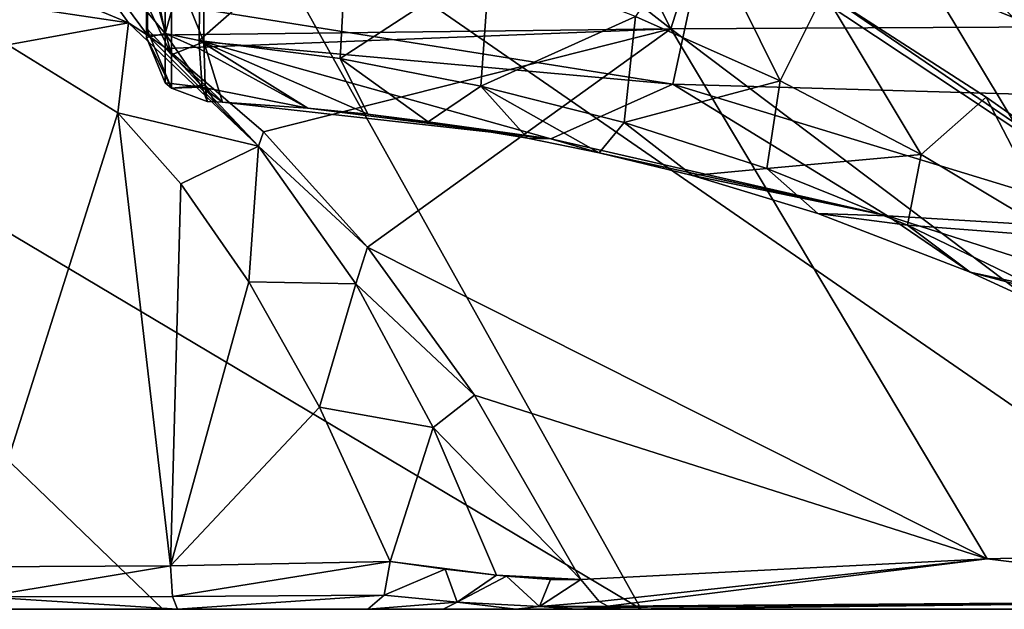
# Model space of a CAD drawing. Units: millimetres. Extents: x -132 to 132, y -51 to 10.
# Drawn here: x 67 to 90, y -38 to -24 of the extents above; entities that cross this region are included whole.
import ezdxf

# ---------------------------------------------------------------- set-up
doc = ezdxf.new("R2010")
doc.units = ezdxf.units.MM
doc.header["$LTSCALE"] = 65.270183
for name, color, linetype in [('10', 7, 'CONTINUOUS'), ('11', 7, 'CONTINUOUS'), ('12', 7, 'CONTINUOUS'), ('16', 7, 'CONTINUOUS'), ('2', 7, 'CONTINUOUS'), ('20', 7, 'CONTINUOUS'), ('22', 7, 'CONTINUOUS'), ('23', 7, 'CONTINUOUS'), ('24', 7, 'CONTINUOUS'), ('3', 7, 'CONTINUOUS'), ('37', 7, 'CONTINUOUS'), ('63', 7, 'CONTINUOUS'), ('66', 7, 'CONTINUOUS'), ('71', 7, 'CONTINUOUS'), ('9', 7, 'CONTINUOUS')]:
    doc.layers.add(name, color=color, linetype=linetype)

msp = doc.modelspace()

# ---------------------------------------------------------------- linework, layer by layer
at = {"layer": '10', "linetype": 'Continuous'}
for points in [[(88.605, -15.358, 26.012), (83.033, -21.787, 23.84), (96.727, -30.872, 23.67), (88.605, -15.358, 26.012)], [(102.765, -23.805, 26.766), (88.605, -15.358, 26.012), (96.727, -30.872, 23.67), (102.765, -23.805, 26.766)], [(96.727, -30.872, 23.67), (83.033, -21.787, 23.84), (85.943, -23.494, 23.755), (96.727, -30.872, 23.67)], [(89.755, -25.954, 23.68), (96.727, -30.872, 23.67), (85.943, -23.494, 23.755), (89.755, -25.954, 23.68)], [(93.523, -28.604, 23.647), (96.727, -30.872, 23.67), (89.755, -25.954, 23.68), (93.523, -28.604, 23.647)]]:
    msp.add_3dface(points, dxfattribs=at)
at = {"layer": '11', "linetype": 'Continuous'}
for points in [[(69.322, -26.326, 251.216), (65.936, -36.996, 253.372), (66.736, -24.721, 252.631), (69.322, -26.326, 251.216)], [(70.562, -36.977, 250.91), (65.936, -36.996, 253.372), (69.322, -26.326, 251.216), (70.562, -36.977, 250.91)], [(70.809, -27.991, 250.873), (70.562, -36.977, 250.91), (69.322, -26.326, 251.216), (70.809, -27.991, 250.873)], [(72.409, -30.294, 250.816), (70.562, -36.977, 250.91), (70.809, -27.991, 250.873), (72.409, -30.294, 250.816)], [(74.066, -33.245, 251.091), (70.562, -36.977, 250.91), (72.409, -30.294, 250.816), (74.066, -33.245, 251.091)], [(75.732, -36.873, 251.75), (70.562, -36.977, 250.91), (74.066, -33.245, 251.091), (75.732, -36.873, 251.75)]]:
    msp.add_3dface(points, dxfattribs=at)
at = {"layer": '12', "linetype": 'Continuous'}
for points in [[(70.382, -37.996, 275.088), (56.587, -37.996, 286.33), (52.832, -37.996, 279.47), (70.382, -37.996, 275.088)], [(65.76, -37.996, 268.874), (70.382, -37.996, 275.088), (52.832, -37.996, 279.47), (65.76, -37.996, 268.874)], [(66.664, -37.996, 254.058), (81.636, -37.996, 263.25), (64.816, -37.996, 258.239), (66.664, -37.996, 254.058)], [(64.816, -37.996, 258.239), (81.636, -37.996, 263.25), (65.939, -37.996, 262.602), (64.816, -37.996, 258.239)], [(66.56, -37.996, 267.766), (70.382, -37.996, 275.088), (65.76, -37.996, 268.874), (66.56, -37.996, 267.766)], [(65.939, -37.996, 262.602), (81.636, -37.996, 263.25), (66.787, -37.996, 264.49), (65.939, -37.996, 262.602)], [(66.953, -37.996, 266.286), (70.382, -37.996, 275.088), (66.56, -37.996, 267.766), (66.953, -37.996, 266.286)], [(78.688, -37.996, 253.452), (81.636, -37.996, 263.25), (66.664, -37.996, 254.058), (78.688, -37.996, 253.452)], [(76.977, -37.996, 253.409), (78.688, -37.996, 253.452), (66.664, -37.996, 254.058), (76.977, -37.996, 253.409)], [(70.728, -37.996, 251.915), (76.977, -37.996, 253.409), (66.664, -37.996, 254.058), (70.728, -37.996, 251.915)], [(81.636, -37.996, 263.25), (70.382, -37.996, 275.088), (66.787, -37.996, 264.49), (81.636, -37.996, 263.25)], [(66.787, -37.996, 264.49), (70.382, -37.996, 275.088), (66.953, -37.996, 266.286), (66.787, -37.996, 264.49)], [(75.207, -37.996, 252.743), (76.977, -37.996, 253.409), (70.728, -37.996, 251.915), (75.207, -37.996, 252.743)], [(80.126, -37.996, 252.966), (81.636, -37.996, 263.25), (78.688, -37.996, 253.452), (80.126, -37.996, 252.966)], [(81.205, -37.996, 252.081), (81.636, -37.996, 263.25), (80.126, -37.996, 252.966), (81.205, -37.996, 252.081)], [(97.305, -37.996, 241.245), (81.636, -37.996, 263.25), (81.205, -37.996, 252.081), (97.305, -37.996, 241.245)], [(91.479, -37.996, 238.134), (97.305, -37.996, 241.245), (81.205, -37.996, 252.081), (91.479, -37.996, 238.134)]]:
    msp.add_3dface(points, dxfattribs=at)
at = {"layer": '16', "linetype": 'Continuous'}
for points in [[(66.533, -22.938, 252.026), (69.58, -24.205, 250.255), (66.73, -23.782, 252.437), (66.533, -22.938, 252.026)], [(69.58, -24.205, 250.255), (66.736, -24.721, 252.631), (66.73, -23.782, 252.437), (69.58, -24.205, 250.255)], [(69.58, -24.205, 250.255), (69.322, -26.326, 251.216), (66.736, -24.721, 252.631), (69.58, -24.205, 250.255)], [(69.322, -26.326, 251.216), (69.58, -24.205, 250.255), (72.631, -27.107, 249.891), (69.322, -26.326, 251.216)], [(69.58, -24.205, 250.255), (70.024, -24.495, 250.09), (72.631, -27.107, 249.891), (69.58, -24.205, 250.255)], [(70.024, -24.495, 250.09), (70.469, -24.809, 249.944), (72.631, -27.107, 249.891), (70.024, -24.495, 250.09)], [(70.469, -24.809, 249.944), (72.754, -26.768, 249.486), (72.631, -27.107, 249.891), (70.469, -24.809, 249.944)], [(70.809, -27.991, 250.873), (69.322, -26.326, 251.216), (72.631, -27.107, 249.891), (70.809, -27.991, 250.873)], [(72.754, -26.768, 249.486), (75.2, -29.48, 249.501), (72.631, -27.107, 249.891), (72.754, -26.768, 249.486)], [(72.409, -30.294, 250.816), (70.809, -27.991, 250.873), (72.631, -27.107, 249.891), (72.409, -30.294, 250.816)], [(74.926, -30.345, 250.348), (72.409, -30.294, 250.816), (72.631, -27.107, 249.891), (74.926, -30.345, 250.348)], [(75.2, -29.48, 249.501), (74.926, -30.345, 250.348), (72.631, -27.107, 249.891), (75.2, -29.48, 249.501)], [(75.2, -29.48, 249.501), (77.712, -32.961, 250.073), (74.926, -30.345, 250.348), (75.2, -29.48, 249.501)], [(74.066, -33.245, 251.091), (72.409, -30.294, 250.816), (74.926, -30.345, 250.348), (74.066, -33.245, 251.091)], [(76.746, -33.72, 251.202), (74.066, -33.245, 251.091), (74.926, -30.345, 250.348), (76.746, -33.72, 251.202)], [(77.712, -32.961, 250.073), (76.746, -33.72, 251.202), (74.926, -30.345, 250.348), (77.712, -32.961, 250.073)], [(77.712, -32.961, 250.073), (80.219, -37.296, 251.313), (76.746, -33.72, 251.202), (77.712, -32.961, 250.073)], [(75.732, -36.873, 251.75), (74.066, -33.245, 251.091), (76.746, -33.72, 251.202), (75.732, -36.873, 251.75)], [(78.235, -37.192, 252.318), (75.732, -36.873, 251.75), (76.746, -33.72, 251.202), (78.235, -37.192, 252.318)], [(80.219, -37.296, 251.313), (78.235, -37.192, 252.318), (76.746, -33.72, 251.202), (80.219, -37.296, 251.313)], [(77.023, -37.05, 252.227), (75.732, -36.873, 251.75), (78.235, -37.192, 252.318), (77.023, -37.05, 252.227)], [(78.235, -37.192, 252.318), (80.219, -37.296, 251.313), (78.47, -37.216, 252.292), (78.235, -37.192, 252.318)], [(78.47, -37.216, 252.292), (80.219, -37.296, 251.313), (79.505, -37.294, 251.943), (78.47, -37.216, 252.292)]]:
    msp.add_3dface(points, dxfattribs=at)
at = {"layer": '2', "linetype": 'Continuous'}
for points in [[(69.58, -24.205, 250.255), (66.533, -22.938, 252.026), (62.553, -14.429, 247.092), (69.58, -24.205, 250.255)], [(70.024, -24.495, 250.09), (69.58, -24.205, 250.255), (62.553, -14.429, 247.092), (70.024, -24.495, 250.09)], [(70.038, -14.745, 240.163), (70.024, -24.495, 250.09), (62.553, -14.429, 247.092), (70.038, -14.745, 240.163)], [(82.337, -24.346, 235.14), (70.024, -24.495, 250.09), (70.038, -14.745, 240.163), (82.337, -24.346, 235.14)], [(77.578, -14.935, 231.666), (82.337, -24.346, 235.14), (70.038, -14.745, 240.163), (77.578, -14.935, 231.666)], [(85.282, -15.05, 220.602), (82.337, -24.346, 235.14), (77.578, -14.935, 231.666), (85.282, -15.05, 220.602)], [(93.136, -24.291, 217.537), (82.337, -24.346, 235.14), (85.282, -15.05, 220.602), (93.136, -24.291, 217.537)], [(92.577, -15.212, 206.91), (93.136, -24.291, 217.537), (85.282, -15.05, 220.602), (92.577, -15.212, 206.91)], [(82.337, -24.346, 235.14), (93.136, -24.291, 217.537), (98.576, -36.587, 220.69), (82.337, -24.346, 235.14)], [(70.024, -24.495, 250.09), (82.337, -24.346, 235.14), (70.469, -24.809, 249.944), (70.024, -24.495, 250.09)], [(70.469, -24.809, 249.944), (82.337, -24.346, 235.14), (72.754, -26.768, 249.486), (70.469, -24.809, 249.944)], [(72.754, -26.768, 249.486), (82.337, -24.346, 235.14), (75.2, -29.48, 249.501), (72.754, -26.768, 249.486)], [(82.337, -24.346, 235.14), (89.775, -36.811, 237.074), (75.2, -29.48, 249.501), (82.337, -24.346, 235.14)], [(89.775, -36.811, 237.074), (82.337, -24.346, 235.14), (98.576, -36.587, 220.69), (89.775, -36.811, 237.074)], [(75.2, -29.48, 249.501), (89.775, -36.811, 237.074), (77.712, -32.961, 250.073), (75.2, -29.48, 249.501)], [(89.775, -36.811, 237.074), (80.219, -37.296, 251.313), (77.712, -32.961, 250.073), (89.775, -36.811, 237.074)]]:
    msp.add_3dface(points, dxfattribs=at)
at = {"layer": '20', "linetype": 'Continuous'}
for points in [[(71.274, -21.521, 22.119), (71.238, -24.626, 18.458), (74.742, -21.544, 22.766), (71.274, -21.521, 22.119)], [(71.238, -24.626, 18.458), (74.556, -25.049, 19.072), (74.742, -21.544, 22.766), (71.238, -24.626, 18.458)], [(74.742, -21.544, 22.766), (74.556, -25.049, 19.072), (78.074, -22.746, 22.75), (74.742, -21.544, 22.766)], [(83.033, -21.787, 23.84), (81.506, -24.062, 22.821), (84.904, -25.574, 22.893), (83.033, -21.787, 23.84)], [(85.943, -23.494, 23.755), (83.033, -21.787, 23.84), (84.904, -25.574, 22.893), (85.943, -23.494, 23.755)], [(74.556, -25.049, 19.072), (77.867, -25.695, 19.639), (78.074, -22.746, 22.75), (74.556, -25.049, 19.072)], [(78.074, -22.746, 22.75), (77.867, -25.695, 19.639), (81.506, -24.062, 22.821), (78.074, -22.746, 22.75)], [(85.943, -23.494, 23.755), (84.904, -25.574, 22.893), (88.221, -27.306, 22.945), (85.943, -23.494, 23.755)], [(89.755, -25.954, 23.68), (85.943, -23.494, 23.755), (88.221, -27.306, 22.945), (89.755, -25.954, 23.68)], [(77.867, -25.695, 19.639), (81.237, -26.548, 20.204), (81.506, -24.062, 22.821), (77.867, -25.695, 19.639)], [(81.506, -24.062, 22.821), (81.237, -26.548, 20.204), (84.904, -25.574, 22.893), (81.506, -24.062, 22.821)], [(73.796, -26.21, 13.646), (75.207, -26.353, 14.235), (71.238, -24.626, 18.458), (73.796, -26.21, 13.646)], [(71.243, -24.82, 18.08), (73.796, -26.21, 13.646), (71.238, -24.626, 18.458), (71.243, -24.82, 18.08)], [(71.238, -24.626, 18.458), (75.207, -26.353, 14.235), (74.556, -25.049, 19.072), (71.238, -24.626, 18.458)], [(71.309, -25.719, 15.554), (73.796, -26.21, 13.646), (71.243, -24.82, 18.08), (71.309, -25.719, 15.554)], [(75.207, -26.353, 14.235), (76.629, -26.535, 14.824), (74.556, -25.049, 19.072), (75.207, -26.353, 14.235)], [(74.556, -25.049, 19.072), (76.629, -26.535, 14.824), (77.867, -25.695, 19.639), (74.556, -25.049, 19.072)], [(76.629, -26.535, 14.824), (78.964, -26.919, 15.764), (77.867, -25.695, 19.639), (76.629, -26.535, 14.824)], [(78.964, -26.919, 15.764), (80.648, -27.262, 16.403), (77.867, -25.695, 19.639), (78.964, -26.919, 15.764)], [(77.867, -25.695, 19.639), (80.648, -27.262, 16.403), (81.237, -26.548, 20.204), (77.867, -25.695, 19.639)], [(81.237, -26.548, 20.204), (84.592, -27.629, 20.701), (84.904, -25.574, 22.893), (81.237, -26.548, 20.204)], [(84.904, -25.574, 22.893), (84.592, -27.629, 20.701), (88.221, -27.306, 22.945), (84.904, -25.574, 22.893)], [(71.789, -26.07, 12.757), (73.796, -26.21, 13.646), (71.309, -25.719, 15.554), (71.789, -26.07, 12.757)], [(71.429, -26.053, 12.718), (71.789, -26.07, 12.757), (71.309, -25.719, 15.554), (71.429, -26.053, 12.718)], [(71.789, -26.07, 12.757), (71.429, -26.053, 12.718), (71.61, -26.061, 12.736), (71.789, -26.07, 12.757)], [(89.755, -25.954, 23.68), (88.221, -27.306, 22.945), (91.464, -29.236, 22.982), (89.755, -25.954, 23.68)], [(93.523, -28.604, 23.647), (89.755, -25.954, 23.68), (91.464, -29.236, 22.982), (93.523, -28.604, 23.647)], [(80.648, -27.262, 16.403), (82.841, -27.797, 17.177), (81.237, -26.548, 20.204), (80.648, -27.262, 16.403)], [(81.237, -26.548, 20.204), (82.841, -27.797, 17.177), (84.592, -27.629, 20.701), (81.237, -26.548, 20.204)], [(84.592, -27.629, 20.701), (87.899, -28.963, 21.105), (88.221, -27.306, 22.945), (84.592, -27.629, 20.701)], [(88.221, -27.306, 22.945), (87.899, -28.963, 21.105), (91.464, -29.236, 22.982), (88.221, -27.306, 22.945)], [(82.841, -27.797, 17.177), (85.79, -28.688, 18.102), (84.592, -27.629, 20.701), (82.841, -27.797, 17.177)], [(84.592, -27.629, 20.701), (85.79, -28.688, 18.102), (87.899, -28.963, 21.105), (84.592, -27.629, 20.701)], [(85.79, -28.688, 18.102), (89.377, -30.066, 19.036), (87.899, -28.963, 21.105), (85.79, -28.688, 18.102)], [(87.899, -28.963, 21.105), (89.377, -30.066, 19.036), (91.181, -30.547, 21.426), (87.899, -28.963, 21.105)], [(87.899, -28.963, 21.105), (91.181, -30.547, 21.426), (91.464, -29.236, 22.982), (87.899, -28.963, 21.105)], [(89.377, -30.066, 19.036), (92.639, -31.569, 19.705), (91.181, -30.547, 21.426), (89.377, -30.066, 19.036)]]:
    msp.add_3dface(points, dxfattribs=at)
at = {"layer": '22', "linetype": 'Continuous'}
for points in [[(89.775, -36.811, 237.074), (98.576, -36.587, 220.69), (97.857, -37.793, 225.029), (89.775, -36.811, 237.074)], [(80.219, -37.296, 251.313), (89.775, -36.811, 237.074), (80.65, -37.809, 251.629), (80.219, -37.296, 251.313)], [(89.775, -36.811, 237.074), (80.851, -37.922, 251.788), (80.65, -37.809, 251.629), (89.775, -36.811, 237.074)], [(89.775, -36.811, 237.074), (97.857, -37.793, 225.029), (80.851, -37.922, 251.788), (89.775, -36.811, 237.074)], [(80.851, -37.922, 251.788), (97.857, -37.793, 225.029), (80.94, -37.955, 251.861), (80.851, -37.922, 251.788)], [(97.857, -37.793, 225.029), (81.205, -37.996, 252.081), (80.94, -37.955, 251.861), (97.857, -37.793, 225.029)], [(91.479, -37.996, 238.134), (81.205, -37.996, 252.081), (97.857, -37.793, 225.029), (91.479, -37.996, 238.134)]]:
    msp.add_3dface(points, dxfattribs=at)
at = {"layer": '23', "linetype": 'Continuous'}
for points in [[(75.732, -36.873, 251.75), (77.023, -37.05, 252.227), (75.593, -37.667, 252.049), (75.732, -36.873, 251.75)], [(77.023, -37.05, 252.227), (77.304, -37.83, 252.844), (75.593, -37.667, 252.049), (77.023, -37.05, 252.227)], [(77.023, -37.05, 252.227), (78.235, -37.192, 252.318), (77.304, -37.83, 252.844), (77.023, -37.05, 252.227)], [(78.235, -37.192, 252.318), (78.47, -37.216, 252.292), (77.304, -37.83, 252.844), (78.235, -37.192, 252.318)], [(78.47, -37.216, 252.292), (79.244, -37.926, 252.887), (77.304, -37.83, 252.844), (78.47, -37.216, 252.292)], [(78.47, -37.216, 252.292), (79.505, -37.294, 251.943), (79.244, -37.926, 252.887), (78.47, -37.216, 252.292)], [(79.505, -37.294, 251.943), (80.219, -37.296, 251.313), (79.244, -37.926, 252.887), (79.505, -37.294, 251.943)], [(80.219, -37.296, 251.313), (80.65, -37.809, 251.629), (79.244, -37.926, 252.887), (80.219, -37.296, 251.313)], [(77.304, -37.83, 252.844), (75.207, -37.996, 252.743), (75.593, -37.667, 252.049), (77.304, -37.83, 252.844)], [(76.977, -37.996, 253.409), (75.207, -37.996, 252.743), (77.304, -37.83, 252.844), (76.977, -37.996, 253.409)], [(78.688, -37.996, 253.452), (76.977, -37.996, 253.409), (77.304, -37.83, 252.844), (78.688, -37.996, 253.452)], [(79.244, -37.926, 252.887), (78.688, -37.996, 253.452), (77.304, -37.83, 252.844), (79.244, -37.926, 252.887)], [(80.126, -37.996, 252.966), (78.688, -37.996, 253.452), (79.244, -37.926, 252.887), (80.126, -37.996, 252.966)], [(80.65, -37.809, 251.629), (80.851, -37.922, 251.788), (79.244, -37.926, 252.887), (80.65, -37.809, 251.629)], [(80.851, -37.922, 251.788), (80.94, -37.955, 251.861), (79.244, -37.926, 252.887), (80.851, -37.922, 251.788)], [(80.94, -37.955, 251.861), (80.126, -37.996, 252.966), (79.244, -37.926, 252.887), (80.94, -37.955, 251.861)], [(81.205, -37.996, 252.081), (80.126, -37.996, 252.966), (80.94, -37.955, 251.861), (81.205, -37.996, 252.081)]]:
    msp.add_3dface(points, dxfattribs=at)
at = {"layer": '24', "linetype": 'Continuous'}
for points in [[(65.936, -36.996, 253.372), (70.562, -36.977, 250.91), (66.166, -37.702, 253.555), (65.936, -36.996, 253.372)], [(70.562, -36.977, 250.91), (70.615, -37.697, 251.203), (66.166, -37.702, 253.555), (70.562, -36.977, 250.91)], [(70.562, -36.977, 250.91), (75.732, -36.873, 251.75), (70.615, -37.697, 251.203), (70.562, -36.977, 250.91)], [(75.732, -36.873, 251.75), (75.593, -37.667, 252.049), (70.615, -37.697, 251.203), (75.732, -36.873, 251.75)], [(70.615, -37.697, 251.203), (70.728, -37.996, 251.915), (66.166, -37.702, 253.555), (70.615, -37.697, 251.203)], [(70.728, -37.996, 251.915), (66.664, -37.996, 254.058), (66.166, -37.702, 253.555), (70.728, -37.996, 251.915)], [(75.593, -37.667, 252.049), (70.728, -37.996, 251.915), (70.615, -37.697, 251.203), (75.593, -37.667, 252.049)], [(75.207, -37.996, 252.743), (70.728, -37.996, 251.915), (75.593, -37.667, 252.049), (75.207, -37.996, 252.743)]]:
    msp.add_3dface(points, dxfattribs=at)
at = {"layer": '3', "linetype": 'Continuous'}
for points in [[(70, -23.936, 16.373), (70, -11.024, 9.5), (70, -24.554, 12.723), (70, -23.936, 16.373)], [(70, -24.554, 12.723), (70, -11.024, 9.5), (70, -24.336, 10.682), (70, -24.554, 12.723)], [(70, -24.336, 10.682), (70, -11.024, 9.5), (70, -23.749, 8.745), (70, -24.336, 10.682)]]:
    msp.add_3dface(points, dxfattribs=at)
at = {"layer": '37', "linetype": 'Continuous'}
for points in [[(70.438, -21.077, 21.923), (70, -22.265, 19.349), (70.438, -24.461, 17.862), (70.438, -21.077, 21.923)], [(71.274, -21.521, 22.119), (70.438, -21.077, 21.923), (70.438, -24.461, 17.862), (71.274, -21.521, 22.119)], [(71.238, -24.626, 18.458), (71.274, -21.521, 22.119), (70.438, -24.461, 17.862), (71.238, -24.626, 18.458)], [(70, -22.265, 19.349), (70, -23.936, 16.373), (70.438, -24.461, 17.862), (70, -22.265, 19.349)], [(70, -23.936, 16.373), (70, -24.554, 12.723), (70.438, -24.461, 17.862), (70, -23.936, 16.373)], [(70.438, -24.461, 17.862), (70, -24.554, 12.723), (70.438, -25.614, 12.72), (70.438, -24.461, 17.862)], [(71.309, -25.719, 15.554), (71.243, -24.82, 18.08), (70.438, -24.461, 17.862), (71.309, -25.719, 15.554)], [(71.309, -25.719, 15.554), (70.438, -24.461, 17.862), (70.438, -25.614, 12.72), (71.309, -25.719, 15.554)], [(71.243, -24.82, 18.08), (71.238, -24.626, 18.458), (70.438, -24.461, 17.862), (71.243, -24.82, 18.08)], [(71.309, -25.719, 15.554), (70.438, -25.614, 12.72), (70.587, -25.744, 12.719), (71.309, -25.719, 15.554)], [(71.429, -26.053, 12.718), (71.309, -25.719, 15.554), (70.587, -25.744, 12.719), (71.429, -26.053, 12.718)]]:
    msp.add_3dface(points, dxfattribs=at)
at = {"layer": '63', "linetype": 'Continuous'}
for points in [[(81.636, -37.996, 263.25), (71.786, -20.377, 256.399), (52.15, -20.446, 272.402), (81.636, -37.996, 263.25)], [(81.636, -37.996, 263.25), (97.305, -37.996, 241.245), (71.786, -20.377, 256.399), (81.636, -37.996, 263.25)], [(97.305, -37.996, 241.245), (86.794, -20.543, 239.004), (71.786, -20.377, 256.399), (97.305, -37.996, 241.245)], [(56.587, -37.996, 286.33), (70.382, -37.996, 275.088), (52.15, -20.446, 272.402), (56.587, -37.996, 286.33)], [(70.382, -37.996, 275.088), (81.636, -37.996, 263.25), (52.15, -20.446, 272.402), (70.382, -37.996, 275.088)], [(97.305, -37.996, 241.245), (104.512, -37.996, 227.85), (86.794, -20.543, 239.004), (97.305, -37.996, 241.245)], [(104.512, -37.996, 227.85), (99.717, -20.826, 217.97), (86.794, -20.543, 239.004), (104.512, -37.996, 227.85)]]:
    msp.add_3dface(points, dxfattribs=at)
at = {"layer": '66', "linetype": 'Continuous'}
for points in [[(83.337, -21.223, 1.842), (94.2, -20.632, 2.78), (95.178, -26.018, 3.286), (83.337, -21.223, 1.842)], [(71.348, -23.895, 5.897), (83.337, -21.223, 1.842), (82.377, -25.649, 5.27), (71.348, -23.895, 5.897)], [(83.337, -21.223, 1.842), (95.178, -26.018, 3.286), (82.377, -25.649, 5.27), (83.337, -21.223, 1.842)], [(71.348, -23.895, 5.897), (82.377, -25.649, 5.27), (71.35, -24.651, 7.15), (71.348, -23.895, 5.897)], [(79.512, -26.932, 11.124), (71.789, -26.07, 12.757), (71.35, -24.651, 7.15), (79.512, -26.932, 11.124)], [(82.377, -25.649, 5.27), (79.512, -26.932, 11.124), (71.35, -24.651, 7.15), (82.377, -25.649, 5.27)], [(71.35, -24.651, 7.15), (71.789, -26.07, 12.757), (71.377, -25.675, 9.833), (71.35, -24.651, 7.15)], [(71.789, -26.07, 12.757), (71.61, -26.061, 12.736), (71.377, -25.675, 9.833), (71.789, -26.07, 12.757)], [(71.61, -26.061, 12.736), (71.429, -26.053, 12.718), (71.377, -25.675, 9.833), (71.61, -26.061, 12.736)], [(87.434, -28.745, 9.777), (79.512, -26.932, 11.124), (82.377, -25.649, 5.27), (87.434, -28.745, 9.777)], [(87.434, -28.745, 9.777), (82.377, -25.649, 5.27), (93.792, -29.127, 5.529), (87.434, -28.745, 9.777)], [(82.377, -25.649, 5.27), (95.178, -26.018, 3.286), (93.792, -29.127, 5.529), (82.377, -25.649, 5.27)], [(96.228, -31.555, 9.234), (87.434, -28.745, 9.777), (93.792, -29.127, 5.529), (96.228, -31.555, 9.234)]]:
    msp.add_3dface(points, dxfattribs=at)
at = {"layer": '71', "linetype": 'Continuous'}
for points in [[(70, -22.816, 6.967), (70.588, -22.769, 4.945), (70.588, -24.958, 8.566), (70, -22.816, 6.967)], [(70, -23.749, 8.745), (70, -22.816, 6.967), (70.588, -24.958, 8.566), (70, -23.749, 8.745)], [(71.348, -23.895, 5.897), (71.35, -24.651, 7.15), (70.588, -22.769, 4.945), (71.348, -23.895, 5.897)], [(70.588, -22.769, 4.945), (71.35, -24.651, 7.15), (70.588, -24.958, 8.566), (70.588, -22.769, 4.945)], [(70, -24.336, 10.682), (70, -23.749, 8.745), (70.588, -24.958, 8.566), (70, -24.336, 10.682)], [(70, -24.554, 12.723), (70, -24.336, 10.682), (70.587, -25.744, 12.719), (70, -24.554, 12.723)], [(70.587, -25.744, 12.719), (70, -24.336, 10.682), (70.588, -24.958, 8.566), (70.587, -25.744, 12.719)], [(70.438, -25.614, 12.72), (70, -24.554, 12.723), (70.587, -25.744, 12.719), (70.438, -25.614, 12.72)], [(71.35, -24.651, 7.15), (71.377, -25.675, 9.833), (70.588, -24.958, 8.566), (71.35, -24.651, 7.15)], [(71.377, -25.675, 9.833), (70.587, -25.744, 12.719), (70.588, -24.958, 8.566), (71.377, -25.675, 9.833)], [(71.429, -26.053, 12.718), (70.587, -25.744, 12.719), (71.377, -25.675, 9.833), (71.429, -26.053, 12.718)]]:
    msp.add_3dface(points, dxfattribs=at)
at = {"layer": '9', "linetype": 'Continuous'}
for points in [[(71.789, -26.07, 12.757), (79.512, -26.932, 11.124), (73.796, -26.21, 13.646), (71.789, -26.07, 12.757)], [(73.796, -26.21, 13.646), (79.512, -26.932, 11.124), (75.207, -26.353, 14.235), (73.796, -26.21, 13.646)], [(75.207, -26.353, 14.235), (79.512, -26.932, 11.124), (76.629, -26.535, 14.824), (75.207, -26.353, 14.235)], [(76.629, -26.535, 14.824), (79.512, -26.932, 11.124), (78.964, -26.919, 15.764), (76.629, -26.535, 14.824)], [(78.964, -26.919, 15.764), (79.512, -26.932, 11.124), (80.648, -27.262, 16.403), (78.964, -26.919, 15.764)], [(79.512, -26.932, 11.124), (87.434, -28.745, 9.777), (80.648, -27.262, 16.403), (79.512, -26.932, 11.124)], [(80.648, -27.262, 16.403), (87.434, -28.745, 9.777), (82.841, -27.797, 17.177), (80.648, -27.262, 16.403)], [(82.841, -27.797, 17.177), (87.434, -28.745, 9.777), (85.79, -28.688, 18.102), (82.841, -27.797, 17.177)], [(85.79, -28.688, 18.102), (87.434, -28.745, 9.777), (89.377, -30.066, 19.036), (85.79, -28.688, 18.102)], [(87.434, -28.745, 9.777), (96.228, -31.555, 9.234), (89.377, -30.066, 19.036), (87.434, -28.745, 9.777)], [(89.377, -30.066, 19.036), (96.228, -31.555, 9.234), (92.639, -31.569, 19.705), (89.377, -30.066, 19.036)]]:
    msp.add_3dface(points, dxfattribs=at)

doc.saveas('drawing.dxf')
